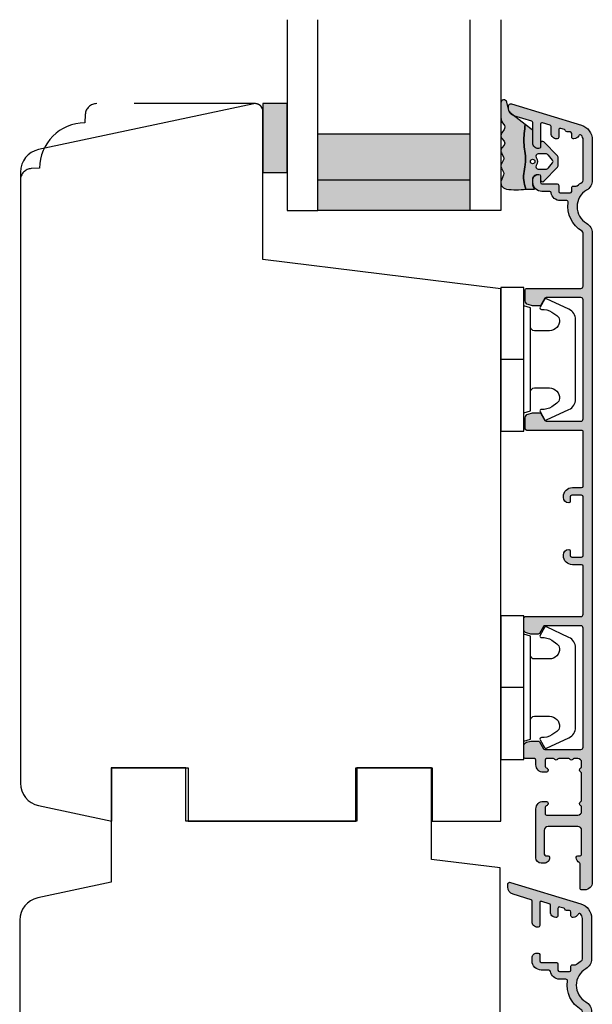
# Model space of a CAD drawing. Units: millimetres. Extents: x -1625 to 923, y -25 to 1532.
# Drawn here: x -1285 to -1210, y 468 to 597 of the extents above; entities that cross this region are included whole.
import ezdxf

# ---------------------------------------------------------------- set-up
doc = ezdxf.new("R2010")
doc.units = ezdxf.units.MM
doc.header["$LTSCALE"] = 2.5
doc.linetypes.add('DASHED2', pattern=[9.524999999999999, 6.35, -3.175])
for name, color, linetype in [('1', 7, 'Continuous'), ('2', 4, 'Continuous'), ('GLAS', 3, 'Continuous'), ('SKR', 6, 'Continuous')]:
    doc.layers.add(name, color=color, linetype=linetype)

# ---------------------------------------------------------------- blocks, each defined once
blk = doc.blocks.new('3719')
at = {"layer": '1'}
blk.add_line((0, 2.999999999999988), (0, 0), dxfattribs=at)
blk.add_lwpolyline([(4.250000000000114, 3.899999999999852, -0.414213562373095), (3.750000000000114, 4.399999999999852), (3.749999999999901, 6.399999999999852, -0.4328598151798773), (5.132157313863985, 7.697401316393107, -0.2280049529713018), (5.7369206023019, 7.357861655385849), (6.197732930063196, 6.699753448011328, -0.1803065086347487), (6.548892047044042, 5.347573372900704, 0.6121043881613745), (6.847838367599948, 5.15386557190294), (7.858118860379079, 5.737151286365846, 0.3888787318530221), (7.939380417786431, 5.994880019470886), (6.568880120010832, 8.933927392611004, 0.2914734195861043), (5.209418439455918, 9.799999999999823), (-5.209418439455845, 9.799999999999951, 0.2914734195861044), (-6.568880120010832, 8.933927392611004), (-7.939380417786431, 5.994880019470886, 0.3888787318530242), (-7.858118860379079, 5.737151286365846), (-6.847838367599948, 5.15386557190294, 0.6121043881613766), (-6.548892047044042, 5.347573372900704, -0.1803065086347488), (-6.197732930063196, 6.699753448011328), (-5.7369206023019, 7.357861655385849, -0.2280049529713018), (-5.132157313863985, 7.697401316393107, -0.4328598151798773), (-3.749999999999901, 6.399999999999852), (-3.750000000000114, 4.399999999999852, -0.4142135623730951), (-4.250000000000114, 3.899999999999852)], format="xyb", dxfattribs=at)
blk.add_lwpolyline([(6.999999998187924, 2.999999999999932), (6.758845724999993, 3.900000000000023), (-6.758845725000105, 3.899999999999795), (-6.999999998188036, 2.999999999999932)], dxfattribs=at)
blk.add_lwpolyline([(-9.400000000000091, 2.999999999999988), (-9.400000000000091, 0), (9.399999999999977, 0), (9.399999999999977, 2.999999999999988)], close=True, dxfattribs=at)
blk = doc.blocks.new('TPS_Glas_28mm_ WB')
at = {"layer": 'SKR'}
h = blk.add_hatch(color=8, dxfattribs=at)
h.paths.add_polyline_path([(-156.4845522785449, -116.7016057057468), (-176.4845522785449, -116.7016057057468), (-176.4845522785449, -122.7016057057468), (-156.4845522785449, -122.7016057057468)])
h.paths.add_polyline_path([(-156.4845522785449, -122.7016057057468), (-176.484552278545, -122.7016057057468), (-176.484552278545, -126.7016057057468), (-156.4845522785449, -126.7016057057468)])
at = {"layer": 'GLAS'}
for p, q in [((-156.4845522785449, -116.7016057057468), (-176.4845522785449, -116.7016057057468)), ((-176.484552278545, -122.7016057057468), (-156.4845522785449, -122.7016057057468)), ((-156.4845522785449, -126.7016057057468), (-176.4845522785449, -126.7016057057468))]:
    blk.add_line(p, q, dxfattribs=at)
for points in [[(-180.4845522785449, -101.7016057057468), (-180.4845522785454, -126.7016057057468), (-176.4845522785449, -126.7016057057468), (-176.4845522785449, -101.7016057057468)], [(-152.4845522785449, -101.7016057057468), (-152.4845522785449, -126.7016057057468), (-156.4845522785449, -126.7016057057468), (-156.4845522785449, -101.7016057057468)]]:
    blk.add_lwpolyline(points, dxfattribs=at)
blk = doc.blocks.new('CBF2005')
at = {"layer": 'SKR'}
h = blk.add_hatch(color=9, dxfattribs=at)
h.dxf.hatch_style = 1
edge = h.paths.add_edge_path()
edge.add_line((142.0479910365603, -92.50274394835158), (142.0479910365571, -177.5386423332071))
edge.add_arc((141.0479910365571, -177.5386423332071), 1, -90, 0, ccw=False)
edge.add_line((141.0479910365571, -178.5386423332071), (140.6479910365593, -178.5386423332071))
edge.add_arc((140.6479910365593, -178.3386423332072), 0.1999999999998181, 180, 270, ccw=False)
edge.add_line((140.4479910365595, -178.3386423332072), (140.4479910365586, -175.1448681095094))
edge.add_arc((140.2479910358961, -175.1448681084412), 0.2000000006624152, 359.9999996939691, 423.612199774541)
edge.add_arc((140.6479910365583, -174.3386423332007), 0.6999999999997715, 180.0000000000171, 243.6122000806334, ccw=False)
edge.add_line((139.9479910365586, -174.3386423332009), (139.9479910365586, -174.2588464360911))
edge.add_arc((140.1479910365593, -174.2588464360911), 0.2000000000007276, 90, 180, ccw=False)
edge.add_line((140.1479910365593, -174.0588464360904), (140.4479910365586, -174.0588464360913))
edge.add_arc((140.4479910365595, -173.8588464360915), 0.1999999999998181, 269.9999999997394, 360)
edge.add_line((140.6479910365593, -173.8588464360915), (140.6479910365575, -170.738642333196))
edge.add_arc((140.147991036557, -170.7386423331964), 0.5000000000004547, 5.211020790105087e-11, 90.00000000005213)
edge.add_line((140.1479910365566, -170.238642333196), (136.247991036556, -170.2386423331969))
edge.add_arc((136.247991036556, -170.7386423331969), 0.5, 90, 180)
edge.add_line((135.747991036556, -170.7386423331969), (135.7479910365569, -173.8588464360915))
edge.add_arc((135.947991036557, -173.8588464360917), 0.2000000000000455, 179.9999999999349, 269.9999999999349)
edge.add_line((135.9479910365567, -174.0588464360918), (136.247991036556, -174.0588464360904))
edge.add_arc((136.247991036556, -174.2588464360911), 0.2000000000007276, 0, 90, ccw=False)
edge.add_line((136.4479910365567, -174.2588464360911), (136.4479910365567, -174.3386423332009))
edge.add_arc((135.7479910365576, -174.3386423332011), 0.699999999999136, -90.00000000005582, 1.858779796748422e-11, ccw=False)
edge.add_line((135.7479910365569, -175.0386423332002), (135.3479895106789, -175.0386423332007))
edge.add_arc((135.3479895106796, -174.3386423331993), 0.7000000000014097, 180.0000000000558, 269.9999999999442, ccw=False)
edge.add_line((134.6479895106782, -174.3386423332), (134.6479895106764, -167.9386423331958))
edge.add_arc((135.6479895106764, -167.9386423332003), 1, 90, 179.9999999997395, ccw=False)
edge.add_line((135.6479895106764, -166.9386423332003), (135.9479895106744, -166.9386423332003))
edge.add_arc((135.9479895106726, -167.2386423332011), 0.3000000000007645, -78.4630409670171, 89.99999999966599, ccw=False)
edge.add_arc((136.0479895106745, -167.7285402817582), 0.2000000000000657, 101.5369590330394, 179.9999999999868)
edge.add_line((135.8479895106744, -167.7285402817582), (135.8479895106735, -168.5386423331916))
edge.add_arc((136.0479895106735, -168.5386423331936), 0.2000000000000455, 179.9999999994138, 269.9999999999349)
edge.add_line((136.0479895106733, -168.7386423331937), (140.1479910365538, -168.7386423331964))
edge.add_arc((140.1479910365538, -168.2386423331964), 0.5, 270, 360)
edge.add_line((140.6479910365538, -168.2386423331964), (140.6479910365538, -167.6969005686674))
edge.add_arc((140.447991036554, -167.6969005686679), 0.199999999999882, 1.272221872586157e-10, 66.42201230184202)
edge.add_arc((140.6479895106746, -167.2386423332269), 0.3000000000001883, 113.57798769820221, 246.4220123017978, ccw=False)
edge.add_arc((140.4479910365542, -166.7803840977861), 0.199999999999579, 293.5779876981009, 360.0000000000596)
edge.add_line((140.6479910365538, -166.7803840977859), (140.6479910365538, -163.296900568606))
edge.add_arc((140.447991036554, -163.2969005686064), 0.199999999999882, 1.272221872586157e-10, 66.42201230184202)
edge.add_arc((140.6479895106746, -162.8386423331654), 0.3000000000001883, 113.57798769820221, 246.4220123017978, ccw=False)
edge.add_arc((140.4479910365538, -162.3803840977253), 0.1999999999991297, 293.5779876983008, 360.0000000001273)
edge.add_line((140.6479910365529, -162.3803840977249), (140.6479910365538, -161.8386423331959))
edge.add_arc((140.1479910365538, -161.8386423331959), 0.5, 0, 90)
edge.add_line((140.1479910365538, -161.3386423331959), (139.6443996721898, -161.3386423331963))
edge.add_arc((139.6443996721899, -161.5386423331962), 0.199999999999843, 90.00000000005242, 150.0000000005976)
edge.add_arc((139.2979895106743, -161.3386423332), 0.1999999999998842, 209.9999999995379, 330.00000000061266, ccw=False)
edge.add_arc((138.9515793491589, -161.5386423331971), 0.2000000000000214, 29.99999999950686, 89.99999999998805)
edge.add_line((138.951579349159, -161.338642333197), (137.6443996721886, -161.3386423331984))
edge.add_arc((137.6443996721888, -161.5386423331984), 0.2000000000000028, 90.0000000000537, 150.0000000001951)
edge.add_arc((137.2979895106743, -161.3386423331997), 0.1999999999999603, 209.9999999999013, 330.0000000002492, ccw=False)
edge.add_arc((136.9515793491603, -161.5386423331989), 0.1999999999998145, 29.99999999984899, 90.00000000004759)
edge.add_line((136.9515793491601, -161.3386423331991), (136.0479895106742, -161.3386423332))
edge.add_arc((136.0479895106742, -161.5386423332007), 0.2000000000007276, 90, 180)
edge.add_line((135.8479895106735, -161.5386423332007), (135.8479895106753, -162.3487443846341))
edge.add_arc((136.0479895106753, -162.3487443846339), 0.2000000000000313, 180.0000000000703, 258.4630409669684)
edge.add_arc((135.9479895106735, -162.8386423331911), 0.3000000000008852, -89.99999999965303, 78.46304096700851, ccw=False)
edge.add_line((135.9479895106753, -163.138642333192), (135.6479895106773, -163.138642333192))
edge.add_arc((135.6479895106773, -162.138642333192), 1, 180.0000000002605, 270, ccw=False)
edge.add_line((134.6479895106773, -162.1386423331965), (134.6479895106773, -161.5386423331948))
edge.add_arc((134.447989510677, -161.5386423331957), 0.2000000000002728, 2.605510395051359e-10, 89.99999999986973)
edge.add_line((134.4479895106775, -161.3386423331954), (133.2479910365578, -161.338642333195))
edge.add_arc((133.2479910365583, -161.1386423331947), 0.2000000000002728, 180.0000000001303, 269.9999999998697, ccw=False)
edge.add_line((133.047991036558, -161.1386423331952), (133.0479910365589, -159.6902551184126))
edge.add_arc((133.5479910365588, -159.6902551184126), 0.4999999999998925, 105.000010609273, 180.0000000000008, ccw=False)
edge.add_line((133.4185814245789, -159.2072922292305), (133.9844076229797, -159.0556794440186))
edge.add_arc((134.11381723496, -159.5386423332007), 0.5, 90.00000000003172, 105.0000106093153, ccw=False)
edge.add_line((134.1138172349598, -159.0386423332007), (134.9325210634066, -159.0386423331998))
edge.add_arc((134.9325210634064, -159.2386423331996), 0.1999999999998145, 29.99999999984891, 89.9999999999497, ccw=False)
edge.add_line((135.1057261441634, -159.1386423332002), (135.625341386432, -160.0386423331957))
edge.add_arc((135.7985464671887, -159.9386423331958), 0.1999999999998068, 209.9999999999984, 270.0000000000265)
edge.add_line((135.7985464671888, -160.1386423331956), (140.5479910365544, -160.1386423331956))
edge.add_arc((140.5479910365544, -159.8386423331963), 0.2999999999992724, 270, 360)
edge.add_line((140.8479910365537, -159.8386423331963), (140.8479910365609, -144.2386423332142))
edge.add_arc((140.5479910365607, -144.2386423332132), 0.3000000000001819, 359.9999999998263, 449.9999999998263)
edge.add_line((140.5479910365617, -143.9386423332131), (135.7985464671906, -143.9386423332126))
edge.add_arc((135.7985464671924, -144.1386423332124), 0.1999999999998181, 90.00000000050483, 149.9999948629927)
edge.add_line((135.6253413954014, -144.0386423176834), (135.1057261441634, -144.9386423332126))
edge.add_arc((134.9325210634056, -144.8386423332127), 0.2000000000007279, 270.00000000027643, 330.00000000015046, ccw=False)
edge.add_line((134.9325210634066, -145.0386423332134), (134.1138172349598, -145.0386423332134))
edge.add_arc((134.11381723496, -144.5386423332134), 0.5, 254.9999893906847, 269.9999999999683, ccw=False)
edge.add_line((133.9844076229797, -145.0216052223955), (133.4185814245789, -144.8699924371836))
edge.add_arc((133.5479910365588, -144.3870295480015), 0.4999999999998938, 179.9999999999992, 254.999989390727, ccw=False)
edge.add_line((133.0479910365589, -144.3870295480015), (133.0479910365589, -142.9386423332131))
edge.add_arc((133.2479910365587, -142.938642333214), 0.1999999999998181, 89.99999999973949, 179.9999999997395, ccw=False)
edge.add_line((133.2479910365597, -142.7386423332142), (140.547991036558, -142.7386423332123))
edge.add_arc((140.547991036558, -142.4386423332131), 0.2999999999992724, 270, 360)
edge.add_line((140.8479910365573, -142.4386423332131), (140.8479910365573, -136.1386423342036))
edge.add_arc((140.647991036557, -136.1386423342049), 0.2000000000002728, 3.908265592577037e-10, 89.99999999986973)
edge.add_line((140.6479910365575, -135.9386423342046), (139.4479910365574, -135.9386423342037))
edge.add_arc((139.4479910365583, -134.7386423342039), 1.199999999999818, 180, 269.9999999999566, ccw=False)
edge.add_line((138.2479910365585, -134.7386423342039), (138.2479910365576, -134.6386423342036))
edge.add_arc((138.9479910365579, -134.6386423342045), 0.7000000000002728, 90.00000000003718, 179.9999999999256, ccw=False)
edge.add_arc((138.9479910365567, -134.1386423342038), 0.1999999999995907, 6.508571459562518e-11, 89.99999999980457, ccw=False)
edge.add_line((139.1479910365563, -134.1386423342036), (139.1479910365572, -134.7386423342039))
edge.add_arc((139.3479910365568, -134.7386423342037), 0.1999999999995907, 180.0000000000651, 270.0000000000651)
edge.add_line((139.3479910365571, -134.9386423342033), (140.6479910365575, -134.9386423342037))
edge.add_arc((140.6479910365575, -134.738642334203), 0.2000000000007276, 270, 359.9999999997394)
edge.add_line((140.8479910365582, -134.7386423342039), (140.8479910365573, -127.0386423342034))
edge.add_arc((140.647991036557, -127.0386423342048), 0.2000000000002728, 3.908265592577037e-10, 89.99999999986973)
edge.add_line((140.6479910365575, -126.8386423342045), (139.3479910365571, -126.8386423342036))
edge.add_arc((139.3479910365575, -127.0386423342039), 0.2000000000002728, 90.00000000013027, 179.9999999998697)
edge.add_line((139.1479910365572, -127.0386423342034), (139.1479910365563, -127.6357038642039))
edge.add_line((139.1479910365563, -127.6357038642039), (139.1479910365563, -127.6386423342038))
edge.add_arc((138.9479910365567, -127.6386423342036), 0.1999999999995907, 270.0000000001954, 359.99999999993486, ccw=False)
edge.add_arc((138.9479910365579, -127.1386423342029), 0.7000000000002728, 180.0000000000744, 269.9999999999628, ccw=False)
edge.add_line((138.2479910365576, -127.1386423342038), (138.2479910365585, -127.0386423342034))
edge.add_arc((139.4479910365583, -127.0386423342034), 1.199999999999818, 90.00000000004343, 180, ccw=False)
edge.add_line((139.4479910365574, -125.8386423342036), (140.6479910365575, -125.8386423342027))
edge.add_arc((140.647991036557, -125.6386423342024), 0.2000000000002728, 270.0000000001303, 359.9999999996092)
edge.add_line((140.8479910365573, -125.6386423342038), (140.8479910365573, -118.5386423331957))
edge.add_arc((140.6479910365574, -118.5386423331958), 0.1999999999998749, 1.628443996910339e-11, 90.00000000004887)
edge.add_line((140.6479910365572, -118.3386423331959), (133.4479910365578, -118.338642333195))
edge.add_arc((133.4479910365583, -118.1386423331947), 0.2000000000002728, 180.0000000001303, 269.9999999998697, ccw=False)
edge.add_line((133.247991036558, -118.1386423331952), (133.2479910365589, -116.6902551184126))
edge.add_arc((133.7479910365588, -116.6902551184126), 0.4999999999998925, 105.000010609273, 180.0000000000008, ccw=False)
edge.add_line((133.6185814245789, -116.2072922292305), (134.1844076229797, -116.0556794440186))
edge.add_arc((134.31381723496, -116.5386423332007), 0.5, 90.00000000003172, 105.0000106093153, ccw=False)
edge.add_line((134.3138172349597, -116.0386423332007), (135.1325210634066, -116.0386423331998))
edge.add_arc((135.1325210634064, -116.2386423331996), 0.1999999999998181, 29.999999999849877, 89.99999999994992, ccw=False)
edge.add_line((135.3057261441634, -116.1386423332002), (135.825341386432, -117.0386423331957))
edge.add_arc((135.9985464671887, -116.9386423331958), 0.1999999999998051, 209.9999999999975, 270.0000000000265)
edge.add_line((135.9985464671888, -117.1386423331956), (140.5479910365544, -117.1386423331956))
edge.add_arc((140.5479910365544, -116.8386423331963), 0.2999999999992724, 270, 360)
edge.add_line((140.8479910365537, -116.8386423331963), (140.8479910365609, -101.2386423332142))
edge.add_arc((140.5479910365607, -101.2386423332133), 0.3000000000001819, 359.9999999998263, 449.9999999998263)
edge.add_line((140.5479910365617, -100.9386423332131), (135.9985464671906, -100.9386423332126))
edge.add_arc((135.9985464671924, -101.1386423332124), 0.1999999999998181, 90.00000000050483, 149.9999948629927)
edge.add_line((135.8253413954014, -101.0386423176834), (135.3057261441634, -101.9386423332126))
edge.add_arc((135.1325210634056, -101.8386423332127), 0.2000000000007283, 270.0000000002766, 330.0000000001506, ccw=False)
edge.add_line((135.1325210634066, -102.0386423332134), (134.3138172349598, -102.0386423332134))
edge.add_arc((134.3138172349601, -101.5386423332134), 0.5, 254.9999893906847, 269.9999999999683, ccw=False)
edge.add_line((134.1844076229798, -102.0216052223955), (133.618581424579, -101.8699924371836))
edge.add_arc((133.7479910365589, -101.3870295480015), 0.4999999999998869, 179.9999999999984, 254.9999893907268, ccw=False)
edge.add_line((133.247991036559, -101.3870295480015), (133.247991036559, -99.93864233321308))
edge.add_arc((133.4479910365588, -99.93864233321399), 0.1999999999998181, 89.99999999973949, 179.9999999997395, ccw=False)
edge.add_line((133.4479910365597, -99.73864233321417), (140.547991036558, -99.73864233321235))
edge.add_arc((140.547991036558, -99.43864233321308), 0.2999999999992724, 270, 360)
edge.add_line((140.8479910365573, -99.43864233321308), (140.8479910365577, -92.50274394835158))
edge.add_arc((140.5479910365562, -92.5027439483512), 0.300000000001539, 359.9999999999267, 419.99999999965)
edge.add_arc((142.5479910376143, -89.03864233540806), 3.699999998626919, 171.1626160479838, 239.99999996884628, ccw=False)
edge.add_arc((138.6942904662966, -88.43948301109197), 0.1999999999998582, 351.1626160788398, 450.0000000000361)
edge.add_line((138.6942904662965, -88.2394830110921), (137.8434683130118, -88.2394830110921))
edge.add_arc((137.8434683174369, -87.03948301492342), 1.199999996168685, 188.2132105357881, 269.9999997887165, ccw=False)
edge.add_arc((136.4578276747016, -87.23948301109345), 0.1999999999984386, 8.213210747352365, 90.00000000051476)
edge.add_line((136.4578276746998, -87.03948301109502), (135.4479910365615, -87.03948301109502))
edge.add_arc((135.4479910365621, -85.83948301109434), 1.200000000000671, 179.9999999999973, 269.9999999999701, ccw=False)
edge.add_line((134.2479910365615, -85.83948301109429), (134.2479910365548, -85.41948301110531))
edge.add_arc((134.8479910365533, -85.41948301110531), 0.5999999999985448, 89.99999999986971, 180, ccw=False)
edge.add_line((134.8479910365547, -84.81948301110677), (135.0479910365547, -84.81948301110677))
edge.add_arc((135.0479910365541, -85.01948301110744), 0.2000000000006708, -1.63140612130519e-11, 89.99999999982089, ccw=False)
edge.add_line((135.2479910365548, -85.0194830111075), (135.2479910365597, -85.83948301109429))
edge.add_arc((135.4479910365604, -85.83948301109423), 0.2000000000007844, 180.0000000000163, 269.9999999998534)
edge.add_line((135.4479910365599, -86.03948301109502), (137.4434683130087, -86.03948301109502))
edge.add_arc((137.443468313008, -86.23948301109577), 0.200000000000756, 8.185452315956354e-12, 89.99999999979752, ccw=False)
edge.add_line((137.6434683130088, -86.23948301109574), (137.6434683130115, -87.03948301109138))
edge.add_arc((137.8434683130124, -87.03948301109126), 0.2000000000008413, 180.0000000000326, 269.9999999998371)
edge.add_line((137.8434683130118, -87.2394830110921), (139.1434683130115, -87.23948301109938))
edge.add_arc((139.1434683130107, -87.03948301109877), 0.2000000000006139, 270.000000000228, 360.0000000000326)
edge.add_line((139.3434683130113, -87.03948301109865), (139.3434683130168, -86.53903844940085))
edge.add_arc((139.5434683130142, -86.53903844939758), 0.1999999999974555, 90.00000000030019, 180.0000000009364, ccw=False)
edge.add_line((139.5434683130132, -86.33903844940012), (139.9398696253725, -86.33903844940012))
edge.add_arc((139.9398696217866, -86.13903845077586), 0.1999999986242642, 270.0000010272892, 311.9705925117514)
edge.add_arc((142.5479910365596, -89.03864233321954), 3.70000000000137, 119.99999999997371, 131.9705914848552, ccw=False)
edge.add_arc((140.5479910365587, -85.57454071807919), 0.300000000001336, 300.0000000002281, 360.0000000000462)
edge.add_line((140.84799103656, -85.57454071807895), (140.8479910365593, -80.27617524793331))
edge.add_arc((140.0479910365511, -80.27617524794161), 0.8000000000082519, 5.943820588657711e-10, 47.55770111385314)
edge.add_arc((140.4528994597587, -79.83340084847295), 0.2000000000004703, 47.55770111377868, 154.0751098539433)
edge.add_arc((139.6434683130107, -79.43992757279088), 0.7000000000005008, 270.00000000006344, 334.07510985369424, ccw=False)
edge.add_line((139.6434683130115, -80.13992757279138), (139.5434683130132, -80.13992757279138))
edge.add_arc((139.5434683130121, -79.93992757279247), 0.1999999999989086, 179.9999999994789, 270.0000000003257, ccw=False)
edge.add_line((139.3434683130131, -79.93992757279065), (139.3434683130113, -79.43948301109285))
edge.add_arc((139.1434683130107, -79.43948301109273), 0.2000000000006139, 359.9999999999674, 449.999999999772)
edge.add_line((139.1434683130115, -79.23948301109212), (138.7434683130101, -79.23948301109212))
edge.add_arc((138.743468292327, -79.03948299470116), 0.2000000163909601, 193.2068244581515, 270.0000059252587, ccw=False)
edge.add_arc((138.3540475927382, -79.13086971061324), 0.2000000000008347, 13.20681853292411, 72.99999999973002)
edge.add_line((138.4125219336839, -78.93960875942011), (137.9019426539581, -78.78350900829045))
edge.add_arc((137.8434683130137, -78.97476995948351), 0.2000000000003817, 73.00000000008444, 179.9999999999308)
edge.add_line((137.6434683130133, -78.97476995948327), (137.6434683130099, -79.93992757279065))
edge.add_arc((137.4434683130092, -79.93992757279065), 0.2000000000007276, -89.99999999980457, 0, ccw=False)
edge.add_line((137.4434683130099, -80.13992757279138), (137.3434683130118, -80.13992757279138))
edge.add_arc((137.3434683130125, -79.43992757279037), 0.7000000000010118, 179.9999999997255, 269.9999999999395, ccw=False)
edge.add_line((136.6434683130115, -79.43992757278701), (136.6434683130147, -78.54674700544146))
edge.add_arc((136.4434683130151, -78.54674700544079), 0.1999999999996191, 359.9999999998087, 432.9999999999085)
edge.add_line((136.5019426539598, -78.35548605424864), (135.5064653774969, -78.05113810813654))
edge.add_arc((135.4479910365525, -78.24239905932936), 0.2000000000001512, 73.00000000006371, 180)
edge.add_line((135.2479910365524, -78.24239905932936), (135.2479910365612, -81.21948301108966))
edge.add_arc((135.0479910365573, -81.21948301108648), 0.2000000000039108, 270.00000000091194, 359.99999999908806, ccw=False)
edge.add_line((135.0479910365605, -81.41948301109039), (134.947991036562, -81.41948301109039))
edge.add_arc((134.9479910365616, -80.71948301109029), 0.7000000000001023, 179.9999999999767, 270.00000000003257, ccw=False)
edge.add_line((134.2479910365615, -80.71948301109), (134.2479910365615, -78.02351445658732))
edge.add_arc((134.0479910365613, -78.02351445658728), 0.2000000000001854, 359.9999999999878, 432.9999999999926)
edge.add_line((134.1064653775059, -77.8322535053945), (131.7556193318365, -77.11352774184942))
edge.add_arc((132.0479910365615, -76.15722298588537), 1.000000000001625, 179.9999999999984, 252.9999999998954, ccw=False)
edge.add_line((131.0479910365598, -76.15722298588534), (131.0479910365589, -75.83864233321455))
edge.add_arc((131.3479910365593, -75.83864233321458), 0.3000000000003756, 72.99999999998852, 179.9999999999946, ccw=False)
edge.add_line((131.4357025479763, -75.55175090642533), (140.6327344460056, -78.36356573600878))
edge.add_arc((140.0479910365572, -80.27617524793668), 2.000000000002587, 9.652012522565201e-11, 72.9999999999365, ccw=False)
edge.add_line((142.0479910365598, -80.27617524793331), (142.0479910365603, -85.57454071807895))
edge.add_arc((140.5479910365642, -85.57454071808235), 1.49999999999612, -60.00000000002541, 1.297166818403639e-10, ccw=False)
edge.add_arc((142.5479910365614, -89.03864233321721), 2.500000000000005, 119.9999999999939, 239.9999999999941)
edge.add_arc((140.5479910365649, -92.50274394835166), 1.499999999995399, 3.183231456205249e-12, 60.00000000006128, ccw=False)
at = {"layer": '1', "linetype": 'Continuous'}
blk.add_lwpolyline([(142.0479910365603, -92.50274394835158), (142.0479910365571, -177.5386423332071, -0.4142135623730951), (141.0479910365571, -178.5386423332071), (140.6479910365593, -178.5386423332071, -0.414213562373095), (140.4479910365595, -178.3386423332072), (140.4479910365586, -175.1448681095094, 0.2849150466385806), (140.3368799259056, -174.9657068249622, -0.2849150466387897), (139.9479910365586, -174.3386423332009), (139.9479910365586, -174.2588464360911, -0.414213562373095), (140.1479910365593, -174.0588464360904), (140.4479910365586, -174.0588464360913, 0.414213562374427), (140.6479910365593, -173.8588464360915), (140.6479910365575, -170.738642333196, 0.4142135623730951), (140.1479910365566, -170.238642333196), (136.247991036556, -170.2386423331969, 0.414213562373095), (135.747991036556, -170.7386423331969), (135.7479910365569, -173.8588464360915, 0.414213562373095), (135.9479910365567, -174.0588464360918), (136.247991036556, -174.0588464360904, -0.414213562373095), (136.4479910365567, -174.2588464360911), (136.4479910365567, -174.3386423332009, -0.4142135623734756), (135.7479910365569, -175.0386423332002), (135.3479895106789, -175.0386423332007, -0.4142135623725243), (134.6479895106782, -174.3386423332), (134.6479895106764, -167.9386423331958, -0.4142135623717631), (135.6479895106764, -166.9386423332003), (135.9479895106744, -166.9386423332003, -0.9040691056144603), (136.0079895106737, -167.5325811023357, 0.3563939586914349), (135.8479895106744, -167.7285402817582), (135.8479895106735, -168.5386423331916, 0.4142135623757589), (136.0479895106733, -168.7386423331937), (140.1479910365538, -168.7386423331964, 0.414213562373095), (140.6479910365538, -168.2386423331964), (140.6479910365538, -167.6969005686674, 0.298217533164276), (140.5279904262021, -167.5135972744916, -0.6546560490956698), (140.5279904262021, -166.9636873919622, 0.2982175331654352), (140.6479910365538, -166.7803840977859), (140.6479910365538, -163.296900568606, 0.298217533164276), (140.5279904262021, -163.1135972744301, -0.6546560490956698), (140.5279904262021, -162.5636873919007, 0.298217533164806), (140.6479910365529, -162.3803840977249), (140.6479910365538, -161.8386423331959, 0.414213562373095), (140.1479910365538, -161.3386423331959), (139.6443996721898, -161.3386423331963, 0.2679491924336713), (139.4711945914322, -161.4386423331981, -0.5773502691958786), (139.1247844299167, -161.4386423331985, 0.2679491924333721), (138.951579349159, -161.338642333197), (137.6443996721886, -161.3386423331984, 0.2679491924317837), (137.4711945914316, -161.438642333199, -0.5773502691916496), (137.1247844299173, -161.4386423331994, 0.2679491924320504), (136.9515793491601, -161.3386423331991), (136.0479895106742, -161.3386423332, 0.414213562373095), (135.8479895106735, -161.5386423332007), (135.8479895106753, -162.3487443846341, 0.3563939586911932), (136.0079895106746, -162.5447035640564, -0.9040691056142902), (135.9479895106753, -163.138642333192), (135.6479895106773, -163.138642333192, -0.4142135623717631), (134.6479895106773, -162.1386423331965), (134.6479895106773, -161.5386423331948, 0.4142135623710971), (134.4479895106775, -161.3386423331954), (133.2479910365578, -161.338642333195, -0.4142135623717632), (133.047991036558, -161.1386423331952), (133.0479910365589, -159.6902551184126, -0.339454207237541), (133.4185814245789, -159.2072922292305), (133.9844076229797, -159.0556794440186, -0.06554350930583755), (134.1138172349598, -159.0386423332007), (134.9325210634066, -159.0386423331998, -0.2679491924315934), (135.1057261441634, -159.1386423332002), (135.625341386432, -160.0386423331957, 0.267949192431256), (135.7985464671888, -160.1386423331956), (140.5479910365544, -160.1386423331956, 0.414213562373095), (140.8479910365537, -159.8386423331963), (140.8479910365609, -144.2386423332142, 0.414213562373095), (140.5479910365617, -143.9386423332131), (135.7985464671906, -143.9386423332126, 0.2679491684050558), (135.6253413954014, -144.0386423176834), (135.1057261441634, -144.9386423332126, -0.2679491924305327), (134.9325210634066, -145.0386423332134), (134.1138172349598, -145.0386423332134, -0.0655435093058375), (133.9844076229797, -145.0216052223955), (133.4185814245789, -144.8699924371836, -0.3394542072375409), (133.0479910365589, -144.3870295480015), (133.0479910365589, -142.9386423332131, -0.414213562373095), (133.2479910365597, -142.7386423332142), (140.547991036558, -142.7386423332123, 0.414213562373095), (140.8479910365573, -142.4386423332131), (140.8479910365573, -136.1386423342036, 0.4142135623704312), (140.6479910365575, -135.9386423342046), (139.4479910365574, -135.9386423342037, -0.4142135623728731), (138.2479910365585, -134.7386423342039), (138.2479910365576, -134.6386423342036, -0.4142135623725242), (138.9479910365574, -133.9386423342042, -0.4142135623717631), (139.1479910365563, -134.1386423342036), (139.1479910365572, -134.7386423342039, 0.414213562373095), (139.3479910365571, -134.9386423342033), (140.6479910365575, -134.9386423342037, 0.4142135623717631), (140.8479910365582, -134.7386423342039), (140.8479910365573, -127.0386423342034, 0.4142135623704312), (140.6479910365575, -126.8386423342045), (139.3479910365571, -126.8386423342036, 0.4142135623717631), (139.1479910365572, -127.0386423342034), (139.1479910365563, -127.6357038642039), (139.1479910365563, -127.6386423342038, -0.4142135623717631), (138.9479910365574, -127.8386423342032, -0.4142135623725243), (138.2479910365576, -127.1386423342038), (138.2479910365585, -127.0386423342034, -0.414213562372873), (139.4479910365574, -125.8386423342036), (140.6479910365575, -125.8386423342027, 0.4142135623704312), (140.8479910365573, -125.6386423342038), (140.8479910365573, -118.5386423331957, 0.4142135623732615), (140.6479910365572, -118.3386423331959), (133.4479910365578, -118.338642333195, -0.4142135623717632), (133.247991036558, -118.1386423331952), (133.2479910365589, -116.6902551184126, -0.339454207237541), (133.6185814245789, -116.2072922292305), (134.1844076229797, -116.0556794440186, -0.06554350930583755), (134.3138172349597, -116.0386423332007), (135.1325210634066, -116.0386423331998, -0.2679491924315934), (135.3057261441634, -116.1386423332002), (135.825341386432, -117.0386423331957, 0.267949192431256), (135.9985464671888, -117.1386423331956), (140.5479910365544, -117.1386423331956, 0.414213562373095), (140.8479910365537, -116.8386423331963), (140.8479910365609, -101.2386423332142, 0.414213562373095), (140.5479910365617, -100.9386423332131), (135.9985464671906, -100.9386423332126, 0.2679491684050558), (135.8253413954014, -101.0386423176834), (135.3057261441634, -101.9386423332126, -0.2679491924305327), (135.1325210634066, -102.0386423332134), (134.3138172349598, -102.0386423332134, -0.0655435093058375), (134.1844076229798, -102.0216052223955), (133.618581424579, -101.8699924371836, -0.3394542072375409), (133.247991036559, -101.3870295480015), (133.247991036559, -99.93864233321308, -0.414213562373095), (133.4479910365597, -99.73864233321417), (140.547991036558, -99.73864233321235, 0.414213562373095), (140.8479910365573, -99.43864233321308), (140.8479910365577, -92.50274394835158, 0.2679491924298285), (140.6979910365586, -92.24293632721545, -0.3097304670026899), (138.8919161367058, -88.47020913019749, 0.4601462514540623), (138.6942904662965, -88.2394830110921), (137.8434683130118, -88.2394830110921, -0.3728246930473963), (136.6557763383994, -87.21091158236466, 0.3728246930485601), (136.4578276746998, -87.03948301109502), (135.4479910365615, -87.03948301109502, -0.4142135623729563), (134.2479910365615, -85.83948301109429), (134.2479910365548, -85.41948301110531, -0.414213562373761), (134.8479910365547, -84.81948301110677), (135.0479910365547, -84.81948301110677, -0.4142135623722626), (135.2479910365548, -85.0194830111075), (135.2479910365597, -85.83948301109429, 0.4142135623722627), (135.4479910365599, -86.03948301109502), (137.4434683130087, -86.03948301109502, -0.4142135623720232), (137.6434683130088, -86.23948301109574), (137.6434683130115, -87.03948301109138, 0.4142135623720961), (137.8434683130118, -87.2394830110921), (139.1434683130115, -87.23948301109938, 0.4142135623720961), (139.3434683130113, -87.03948301109865), (139.3434683130168, -86.53903844940085, -0.4142135623763522), (139.5434683130132, -86.33903844940012), (139.9398696253725, -86.33903844940012, 0.1852063214064706), (140.0736194395843, -86.2877360825283, -0.05227910885599702), (140.6979910365604, -85.83434833921508, 0.2679491924302706), (140.84799103656, -85.57454071807895), (140.8479910365593, -80.27617524793331, 0.210540300170018), (140.5878689341601, -79.6858093819852, 0.501403618581425), (140.273025871592, -79.74596234276632, -0.2871000944648494), (139.6434683130115, -80.13992757279138), (139.5434683130132, -80.13992757279138, -0.4142135623774238), (139.3434683130131, -79.93992757279065), (139.3434683130113, -79.43948301109285, 0.4142135623720961), (139.1434683130115, -79.23948301109212), (138.7434683130101, -79.23948301109212, -0.3482034849762518), (138.548757936917, -79.08517636459746, 0.2669822193345618), (138.4125219336839, -78.93960875942011), (137.9019426539581, -78.78350900829045, 0.5040414943238549), (137.6434683130133, -78.97476995948327), (137.6434683130099, -79.93992757279065, -0.4142135623720961), (137.4434683130099, -80.13992757279138), (137.3434683130118, -80.13992757279138, -0.4142135623741893), (136.6434683130115, -79.43992757278701), (136.6434683130147, -78.54674700544146, 0.3297505471407996), (136.5019426539598, -78.35548605424864), (135.5064653774969, -78.05113810813654, 0.5040414943243444), (135.2479910365524, -78.24239905932936), (135.2479910365612, -81.21948301108966, -0.4142135623637715), (135.0479910365605, -81.41948301109039), (134.947991036562, -81.41948301109039, -0.4142135623733803), (134.2479910365615, -80.71948301109), (134.2479910365615, -78.02351445658732, 0.329750547140337), (134.1064653775059, -77.8322535053945), (131.7556193318365, -77.11352774184942, -0.3297505471398188), (131.0479910365598, -76.15722298588534), (131.0479910365589, -75.83864233321455, -0.5040414943247286), (131.4357025479763, -75.55175090642533), (140.6327344460056, -78.36356573600878, -0.3297505471395425), (142.0479910365598, -80.27617524793331), (142.0479910365603, -85.57454071807895, -0.2679491924318482), (141.2979910365617, -86.87357882375598, 0.5773502691896271), (141.2979910365612, -91.20370584267819, -0.2679491924313937)], format="xyb", close=True, dxfattribs=at)
blk = doc.blocks.new('20FRUSPN63x109UP')
at = {"layer": '2'}
blk.add_lwpolyline([(11.99999999999995, 12.19999999999998), (11.99999999999978, 0), (50.99999999999995, 0), (50.99999999999996, 2.000000000000011, -0.9999999999999999), (56.99999999999996, 2), (56.99999999999996, 0), (62.99999999999996, 0), (63.00000000000252, 95.8949389518739), (54.00000000000287, 97), (54.00000000000287, 109), (44.20000000000287, 109), (44.20000000000287, 102), (21.80000000000287, 102), (21.80000000000287, 109), (12.00000000000287, 109), (12.00000000000287, 94.00000000000001), (2.376264927547767, 91.95441196257575, 0.3541185725306945), (1.052491427344648e-12, 89.01996916037439), (2.779737718025063e-16, 15.44286525994674, 0.378866108695318), (1.756261313189704, 13.45777295666407)], format="xyb", close=True, dxfattribs=at)
blk = doc.blocks.new('20FSVBD63i94UP')
at = {"layer": '2'}
blk.add_lwpolyline([(53.99999999999994, 7.000000000029885), (53.99999999999994, 2.988542746606981e-11), (62.99999999999994, 2.988542746606981e-11), (63.00000000000182, 69.73798739398171), (31.79999996860727, 73.56886569800702), (31.79999996860728, 93.0000000000299, 0.47697553269816), (30.59208827778957, 93.97814760076369), (2.376264927547709, 87.9806892047476, 0.3541185725307004), (9.889866703360894e-13, 85.04624640254619), (-1.472795416974126e-13, 4.980030839655228, 0.3541185725307019), (2.376264927546573, 2.045588037453769), (11.99999999999994, 2.988542746606981e-11), (11.99999999999994, 7.000000000029886), (21.99999999999994, 7.000000000029886), (21.99999999999994, 2.988542746606981e-11), (43.99999999999994, 2.988542746606981e-11), (43.99999999999994, 7.000000000029885)], format="xyb", close=True, dxfattribs=at)
blk = doc.blocks.new('2522-2012')
at = {"layer": 'SKR'}
h = blk.add_hatch(color=8, dxfattribs=at)
h.dxf.hatch_style = 1
edge = h.paths.add_edge_path()
edge.add_arc((1.546455571160019, 13.20990128696688), 0.4999999999999667, 193.9382243299437, 231.9999999999941)
edge.add_line((1.23862483349717, 12.81589591016358), (3.20000000000141, 11.28350168438584))
edge.add_line((3.20000000000141, 11.28350168438584), (3.163779071298336, 10.98972569906714))
edge.add_line((3.163779071298336, 10.98972569906714), (3.128966228007585, 10.69597069071158))
edge.add_line((3.128966228007585, 10.69597069071158), (3.096969555541818, 10.40225763628227))
edge.add_line((3.096969555541818, 10.40225763628227), (3.069197139313246, 10.10860751274235))
edge.add_line((3.069197139313246, 10.10860751274235), (3.04705706473419, 9.815041297054947))
edge.add_line((3.04705706473419, 9.815041297054947), (3.031957417217427, 9.521579966183182))
edge.add_line((3.031957417217427, 9.521579966183182), (3.025306282175052, 9.228244497090216))
edge.add_line((3.025306282175052, 9.228244497090216), (3.028511745019614, 8.935055866739134))
edge.add_line((3.028511745019614, 8.935055866739134), (3.048056276764896, 8.574606322608574))
edge.add_line((3.048056276764896, 8.574606322608574), (3.069644053451725, 8.349197104289402))
edge.add_line((3.069644053451725, 8.349197104289402), (3.105506532185473, 8.05650876790233))
edge.add_line((3.105506532185473, 8.05650876790233), (3.145666927253615, 7.763913235935988))
edge.add_line((3.145666927253615, 7.763913235935988), (3.185209981632624, 7.47135354291828))
edge.add_line((3.185209981632624, 7.47135354291828), (3.219220438298748, 7.178772723377179))
edge.add_line((3.219220438298748, 7.178772723377179), (3.24278304022846, 6.886113811840588))
edge.add_line((3.24278304022846, 6.886113811840588), (3.250982530398232, 6.593319842836465))
edge.add_line((3.250982530398232, 6.593319842836465), (3.247042025592805, 6.429506974232609))
edge.add_line((3.247042025592805, 6.429506974232609), (3.207550856386206, 6.007220781488641))
edge.add_line((3.207550856386206, 6.007220781488641), (3.163029634955819, 5.714150631295141))
edge.add_line((3.163029634955819, 5.714150631295141), (3.112469633625096, 5.421314488519286))
edge.add_line((3.112469633625096, 5.421314488519286), (3.062830987834786, 5.12889995045164))
edge.add_line((3.062830987834786, 5.12889995045164), (3.021073833025866, 4.837094614382792))
edge.add_line((3.021073833025866, 4.837094614382792), (2.994158304639541, 4.546086077603363))
edge.add_line((2.994158304639541, 4.546086077603363), (2.991203225607251, 4.19917183086487))
edge.add_line((2.991203225607251, 4.19917183086487), (3.011549054948887, 3.967171828438339))
edge.add_line((3.011549054948887, 3.967171828438339), (3.059127713003136, 3.679287850413388))
edge.add_line((3.059127713003136, 3.679287850413388), (3.125524548560975, 3.39215888791189))
edge.add_line((3.125524548560975, 3.39215888791189), (3.204466835787798, 3.105533269092675))
edge.add_line((3.204466835787798, 3.105533269092675), (3.289681848849114, 2.819159322114601))
edge.add_arc((2.009185732785951, 10.41925409056119), 7.70721160943581, 260.4363835967881, 279.56361640321126, ccw=False)
edge.add_arc((0.840411840737147, 3.652390814174162), 0.8406881554408345, 156.1290312285407, 262.36315521530344, ccw=False)
edge.add_line((0.07163689053390954, 3.99259906016259), (0.3657836476993452, 4.657288000712214))
edge.add_arc((-7.864819906444609e-12, 4.819159317102999), 0.4000000000000973, 336.129031228551, 388.0724830957431)
edge.add_line((0.3529411890788197, 5.00739458756567), (0.07058938661396041, 5.536804302641073))
edge.add_arc((0.6000011702439645, 5.819157208334905), 0.6000000000000436, 151.9277064303732, 208.0724830957295, ccw=False)
edge.add_line((0.0705884526345244, 6.101508362810037), (0.3529418117318528, 6.630925214119642))
edge.add_arc((-7.774225707635196e-12, 6.819159317103015), 0.4000000000000066, 331.9277064303793, 388.0725178077512)
edge.add_line((0.3529410750385296, 7.007394801391087), (0.07058955767445241, 7.536803209462235))
edge.add_arc((0.6000011702439183, 7.819156435894287), 0.5999999999999935, 140.8854196230169, 208.0725178077462, ccw=False)
edge.add_line((0.1344696360363287, 8.197680399017258), (0.4346066852037893, 8.566806992268312))
edge.add_arc((0.1242523031181975, 8.81915632211456), 0.4000000334419739, 320.8854196230259, 399.1146564407748)
edge.add_line((0.4346063501936897, 9.071506063975818), (0.1344689683164688, 9.440632065283651))
edge.add_arc((0.6000000000090528, 9.819156646429025), 0.6000000000000356, 144.2462190983882, 219.1146564407733, ccw=False)
edge.add_line((0.1130787443846657, 10.16973857811007), (0.4223257062797074, 10.59924992874303))
edge.add_arc((-0.009616751368699106, 10.91024728083763), 0.5322533604677345, 324.24621909833, 403.1538621778851)
edge.add_arc((1.400000000008862, 12.23183105164999), 1.399999999999994, 179.9999999999946, 223.1538621779311, ccw=False)
edge.add_line((8.86757334228605e-12, 12.23183105165012), (8.86757334228605e-12, 14.09292697354664))
edge.add_arc((0.3999999984742253, 14.09292697354661), 0.3999999984653578, 13.938224329932893, 179.9999999999957, ccw=False)
edge.add_line((0.7882223968781545, 14.18927721044194), (1.061177571293342, 13.08946349038555))
h = blk.add_hatch(color=8, dxfattribs=at)
h.dxf.hatch_style = 1
edge = h.paths.add_edge_path()
edge.add_line((7.50000000000141, 5.852326705641208), (7.50000000000141, 6.985991938587768))
edge.add_arc((7.25000000000141, 6.985991938587768), 0.25, 0, 44.34615606137239)
edge.add_line((7.428782468870912, 7.160739839361785), (5.626773553766775, 9.004353418352899))
edge.add_arc((5.468811126655175, 8.810580682744373), 0.2500000028883983, 50.81327764361491, 180.0000010064517)
edge.add_line((5.218811123766777, 8.810580678352899), (5.200000000004124, 8.319159322126312))
edge.add_arc((5.000000000001801, 8.319159322127948), 0.2000000000023228, 270.00000000045696, 359.9999999995312, ccw=False)
edge.add_line((5.000000000003396, 8.119159322125626), (4.900000000004454, 8.119159322125626))
edge.add_arc((4.897100941633727, 8.816260263755005), 0.6971069698116668, 179.7617233864504, 270.238276613475, ccw=False)
edge.add_line((4.200000000004351, 8.819159322126637), (4.20000000000141, 9.047229232114603))
edge.add_line((4.20000000000141, 9.047229232114603), (4.20000000000141, 10.40466954016571))
edge.add_arc((4.000000000001458, 10.4046695401656), 0.1999999999999513, 3.212360228278933e-11, 52.00000000001764)
edge.add_line((4.123132295066512, 10.56227169088694), (3.20000000000141, 11.28350168438584))
edge.add_line((3.20000000000141, 11.28350168438584), (3.163779071298336, 10.98972569906714))
edge.add_line((3.163779071298336, 10.98972569906714), (3.128966228007641, 10.69597069071158))
edge.add_line((3.128966228007641, 10.69597069071158), (3.09696955554179, 10.40225763628227))
edge.add_line((3.09696955554179, 10.40225763628227), (3.069197139313189, 10.10860751274235))
edge.add_line((3.069197139313189, 10.10860751274235), (3.047057064734247, 9.815041297054947))
edge.add_line((3.047057064734247, 9.815041297054947), (3.031957417217399, 9.521579966183182))
edge.add_line((3.031957417217399, 9.521579966183182), (3.025306282175052, 9.228244497090216))
edge.add_line((3.025306282175052, 9.228244497090216), (3.028511745019614, 8.935055866739134))
edge.add_line((3.028511745019614, 8.935055866739134), (3.048056276764925, 8.574606322608574))
edge.add_line((3.048056276764925, 8.574606322608574), (3.069644053451697, 8.349197104289402))
edge.add_line((3.069644053451697, 8.349197104289402), (3.105506532185444, 8.05650876790233))
edge.add_line((3.105506532185444, 8.05650876790233), (3.145666927253615, 7.763913235935988))
edge.add_line((3.145666927253615, 7.763913235935988), (3.185209981632568, 7.47135354291828))
edge.add_line((3.185209981632568, 7.47135354291828), (3.21922043829872, 7.178772723377179))
edge.add_line((3.21922043829872, 7.178772723377179), (3.242783040228488, 6.886113811840588))
edge.add_line((3.242783040228488, 6.886113811840588), (3.250982530398289, 6.593319842836465))
edge.add_line((3.250982530398289, 6.593319842836465), (3.247042025592805, 6.429506974232609))
edge.add_line((3.247042025592805, 6.429506974232609), (3.207550856386206, 6.007220781488641))
edge.add_line((3.207550856386206, 6.007220781488641), (3.163029634955905, 5.714150631295141))
edge.add_line((3.163029634955905, 5.714150631295141), (3.112469633625039, 5.421314488519286))
edge.add_line((3.112469633625039, 5.421314488519286), (3.062830987834701, 5.12889995045164))
edge.add_line((3.062830987834701, 5.12889995045164), (3.021073833025895, 4.837094614382792))
edge.add_line((3.021073833025895, 4.837094614382792), (2.994158304639569, 4.546086077603363))
edge.add_line((2.994158304639569, 4.546086077603363), (2.991203225607251, 4.19917183086487))
edge.add_line((2.991203225607251, 4.19917183086487), (3.011549054948915, 3.967171828438339))
edge.add_line((3.011549054948915, 3.967171828438339), (3.059127713003136, 3.679287850413388))
edge.add_line((3.059127713003136, 3.679287850413388), (3.125524548560946, 3.39215888791189))
edge.add_line((3.125524548560946, 3.39215888791189), (3.204466835787741, 3.105533269092675))
edge.add_line((3.204466835787741, 3.105533269092675), (3.289681848849085, 2.819159322114601))
edge.add_line((3.289681848849085, 2.819159322114601), (4.400811543602174, 2.819159322114601))
edge.add_arc((5.400000000001498, 3.483706106471088), 1.200000000000087, 179.9999999999911, 213.6273436604349, ccw=False)
edge.add_line((4.20000000000141, 3.483706106471274), (4.199999999997658, 4.119159322110701))
edge.add_arc((4.903322252004264, 4.006950028094486), 0.7122170426430843, 90.26726643282598, 170.9353228559598, ccw=False)
edge.add_line((4.900000000004454, 4.719159322103565), (5.000000000003396, 4.719159322103565))
edge.add_arc((5.000000000001801, 4.519159322101242), 0.2000000000023228, 4.686739885073621e-10, 89.99999999954298, ccw=False)
edge.add_line((5.200000000004124, 4.519159322102878), (5.218811123766777, 4.027737965876291))
edge.add_arc((5.468811126655175, 4.027737961484817), 0.2500000028883979, 179.9999989935484, 309.1867223563852)
edge.add_line((5.626773553766775, 3.833965225876292), (7.428782468870901, 5.677578804867181))
edge.add_arc((7.25000000000141, 5.852326705641207), 0.2499999999999995, 315.6538439386243, 360.0000000000001)
edge = h.paths.add_edge_path(flags=16)
edge.add_arc((3.911461495777085, 6.419159322114662), 0.9115335689506578, -35.38944883375672, 35.38944883382533, ccw=False)
edge.add_arc((4.900299904913515, 5.719159322114896), 0.3000000000000737, 144.9930816621668, 269.9999999999936)
edge.add_line((4.900299904913481, 5.419159322114822), (5.865007746506308, 5.419159322114709))
edge.add_arc((5.86500774650635, 5.919159322114751), 0.5000000000000426, 269.9999999999951, 319.9999999999937)
edge.add_line((6.248029968065836, 5.597765517271412), (6.775452352896991, 6.226323039208481))
edge.add_arc((6.545639019961243, 6.419159322114481), 0.300000000000067, 320.000000000001, 399.9999999999989)
edge.add_line((6.775452352896991, 6.611995605020482), (6.248029968065836, 7.24055312695755))
edge.add_arc((5.865007746506349, 6.919159322114211), 0.5000000000000426, 40.0000000000063, 90.00000000000482)
edge.add_line((5.865007746506308, 7.419159322114254), (4.900299904913481, 7.419159322114254))
edge.add_arc((4.900299904909377, 7.119159322116419), 0.2999999999978349, 89.99999999921614, 215.0069183383896)
edge = h.paths.add_edge_path(flags=16)
edge.add_arc((4.171936830001414, 6.419159322114595), 0.3, 0, 360)
at = {"layer": '1'}
blk.add_lwpolyline([(1.083035245701012, 13.02217381974008, 0.1314197555806351), (1.23862483349717, 12.81589591016358, -0.1676197170760212), (1.061177571293342, 13.08946349038555), (0.7882223968781545, 14.18927721044194, 0.8852059114580734), (8.86757334228605e-12, 14.09292697354664), (8.86757334228605e-12, 12.23183105165012, 0.1905515702866857), (0.3786725217890989, 11.27428722381063, -0.3585818217987869), (0.4223257062797074, 10.59924992874303), (0.1130787443846657, 10.16973857811007, 0.3388141857698295), (0.1344689683164688, 9.440632065283651), (0.4346063501936897, 9.071506063975818, -0.3552446354143372), (0.4346066852037893, 8.566806992268312), (0.1344696360363287, 8.197680399017258, 0.3018563751077937), (0.07058955767445241, 7.536803209462235), (0.3529410750385296, 7.007394801391087, -0.249999246671392), (0.3529418117318528, 6.630925214119642), (0.0705884526345244, 6.101508362810037, 0.2499990857454805), (0.07058938661396041, 5.536804302641073), (0.3529411890788197, 5.00739458756567, -0.2306083169944232), (0.3657836476993452, 4.657288000712214), (0.07163689053390954, 3.99259906016259, 0.4998577598232761), (0.7286896167227042, 2.819159322114615, 0.08365260905167482), (3.289681848849114, 2.819159322114601), (3.204466835787798, 3.105533269092675), (3.125524548560975, 3.39215888791189), (3.059127713003136, 3.679287850413388), (3.011549054948887, 3.967171828438339), (2.991203225607251, 4.19917183086487), (2.994158304639541, 4.546086077603363), (3.021073833025866, 4.837094614382792), (3.062830987834786, 5.12889995045164), (3.112469633625096, 5.421314488519286), (3.163029634955819, 5.714150631295141), (3.207550856386206, 6.007220781488641), (3.247042025592805, 6.429506974232609), (3.250982530398232, 6.593319842836465), (3.24278304022846, 6.886113811840588), (3.219220438298748, 7.178772723377179), (3.185209981632624, 7.47135354291828), (3.145666927253615, 7.763913235935988), (3.105506532185473, 8.05650876790233), (3.069644053451725, 8.349197104289402), (3.048056276764896, 8.574606322608574), (3.028511745019614, 8.935055866739134), (3.025306282175052, 9.228244497090216), (3.031957417217427, 9.521579966183182), (3.04705706473419, 9.815041297054947), (3.069197139313246, 10.10860751274235), (3.096969555541818, 10.40225763628227), (3.128966228007585, 10.69597069071158), (3.163779071298336, 10.98972569906714), (3.20000000000141, 11.28350168438584), (1.23862483349717, 12.81589591016358)], format="xyb", dxfattribs=at)
for points in [[(7.50000000000141, 5.852326705641208), (7.50000000000141, 6.985991938587768, 0.1959482295631498), (7.428782468870912, 7.160739839361785), (5.626773553766775, 9.004353418352899, 0.6320926789999971), (5.218811123766777, 8.810580678352899), (5.200000000004124, 8.319159322126312, -0.4142135623683625), (5.000000000003396, 8.119159322125626), (4.900000000004454, 8.119159322125626, -0.4166517826772015), (4.200000000004351, 8.819159322126637), (4.200000000004351, 8.819159322126637), (4.20000000000141, 9.047229232114603), (4.20000000000141, 10.40466954016571, 0.2308681911254965), (4.123132295066512, 10.56227169088694), (3.20000000000141, 11.28350168438584), (3.163779071298336, 10.98972569906714), (3.128966228007641, 10.69597069071158), (3.09696955554179, 10.40225763628227), (3.069197139313189, 10.10860751274235), (3.047057064734247, 9.815041297054947), (3.031957417217399, 9.521579966183182), (3.025306282175052, 9.228244497090216), (3.028511745019614, 8.935055866739134), (3.048056276764925, 8.574606322608574), (3.069644053451697, 8.349197104289402), (3.105506532185444, 8.05650876790233), (3.145666927253615, 7.763913235935988), (3.185209981632568, 7.47135354291828), (3.21922043829872, 7.178772723377179), (3.242783040228488, 6.886113811840588), (3.250982530398289, 6.593319842836465), (3.247042025592805, 6.429506974232609), (3.207550856386206, 6.007220781488641), (3.163029634955905, 5.714150631295141), (3.112469633625039, 5.421314488519286), (3.062830987834701, 5.12889995045164), (3.021073833025895, 4.837094614382792), (2.994158304639569, 4.546086077603363), (2.991203225607251, 4.19917183086487), (3.011549054948915, 3.967171828438339), (3.059127713003136, 3.679287850413388), (3.125524548560946, 3.39215888791189), (3.204466835787741, 3.105533269092675), (3.289681848849085, 2.819159322114601), (4.400811543602174, 2.819159322114601, -0.147789065590237), (4.20000000000141, 3.483706106471274), (4.199999999997658, 4.119159322110701, -0.3672748512425718), (4.900000000004454, 4.719159322103565), (5.000000000003396, 4.719159322103565, -0.4142135623683627), (5.200000000004124, 4.519159322102878), (5.218811123766777, 4.027737965876291, 0.632092678999998), (5.626773553766775, 3.833965225876292), (7.428782468870901, 5.677578804867181, 0.1959482295631648)], [(4.654575070840927, 6.947056719228684, -0.3190392580213163), (4.65457507084156, 5.89126192500153, 0.6068561995813383), (4.900299904913481, 5.419159322114822), (5.865007746506308, 5.419159322114709, 0.2216946626429333), (6.248029968065836, 5.597765517271412), (6.775452352896991, 6.226323039208481, 0.3639702342661918), (6.775452352896991, 6.611995605020482), (6.248029968065836, 7.24055312695755, 0.2216946626429332), (5.865007746506308, 7.419159322114254), (4.900299904913481, 7.419159322114254, 0.6068561995893781)]]:
    blk.add_lwpolyline(points, format="xyb", close=True, dxfattribs=at)
blk.add_circle((4.171936830001414, 6.419159322114595), 0.3, dxfattribs=at)

msp = doc.modelspace()

# ---------------------------------------------------------------- hatches: boundary and pattern name
at = {"layer": 'SKR'}
msp.add_hatch(color=8, dxfattribs=at).paths.add_polyline_path([(-1249.750674653468, 576.5286911805396), (-1249.750674653468, 585.5286911805396), (-1252.950674653466, 585.5286911805396), (-1252.950674653466, 576.5286911805396)])

# ---------------------------------------------------------------- linework, layer by layer
at = {"layer": '1'}
msp.add_lwpolyline([(-1249.750674653468, 576.5286911805396), (-1249.750674653468, 585.5286911805396), (-1252.950674653466, 585.5286911805396), (-1252.950674653466, 576.5286911805396)], close=True, dxfattribs=at)
at = {"layer": '2', "color": 3, "linetype": 'DASHED2'}
msp.add_lwpolyline([(-1252.950674653466, 584.5286911805397, 0.4142135623731034), (-1253.950674653466, 585.5286911805396), (-1274.750674653466, 585.5286911805397, 0.3989595459737155), (-1276.248618955598, 584.1071951149041), (-1276.30515391416, 583.0284438429545, 0.4089045678582832), (-1282.250427315882, 577.083170441233), (-1283.329178587831, 577.0266354826714, 0.3989595459737079), (-1284.750674653466, 575.5286911805396)], format="xyb", dxfattribs=at)

# ---------------------------------------------------------------- block references
at = {"layer": '1'}
for name, p in [('2522-2012', (-1221.750674653468, 571.5286911805008)), ('CBF2005', (-1351.798665690025, 661.067333513715)), ('CBF2005', (-1351.898665690028, 559.067333513745))]:
    msp.add_blockref(name, p, dxfattribs=at)
at = {"layer": '1', "rotation": 270}
for p in [(-1221.750674653467, 552.0286911805102), (-1221.750674653467, 509.0286911805102)]:
    msp.add_blockref('3719', p, dxfattribs=at)
at = {"layer": '2'}
for name, p in [('20FSVBD63i94UP', (-1284.750674653467, 491.52869118051)), ('20FRUSPN63x109UP', (-1284.85067465347, 389.5286911805398))]:
    msp.add_blockref(name, p, dxfattribs=at)
at = {"layer": 'GLAS'}
msp.add_blockref('TPS_Glas_28mm_ WB', (-1069.266122374923, 698.2302968862476), dxfattribs=at)

doc.saveas('drawing.dxf')
